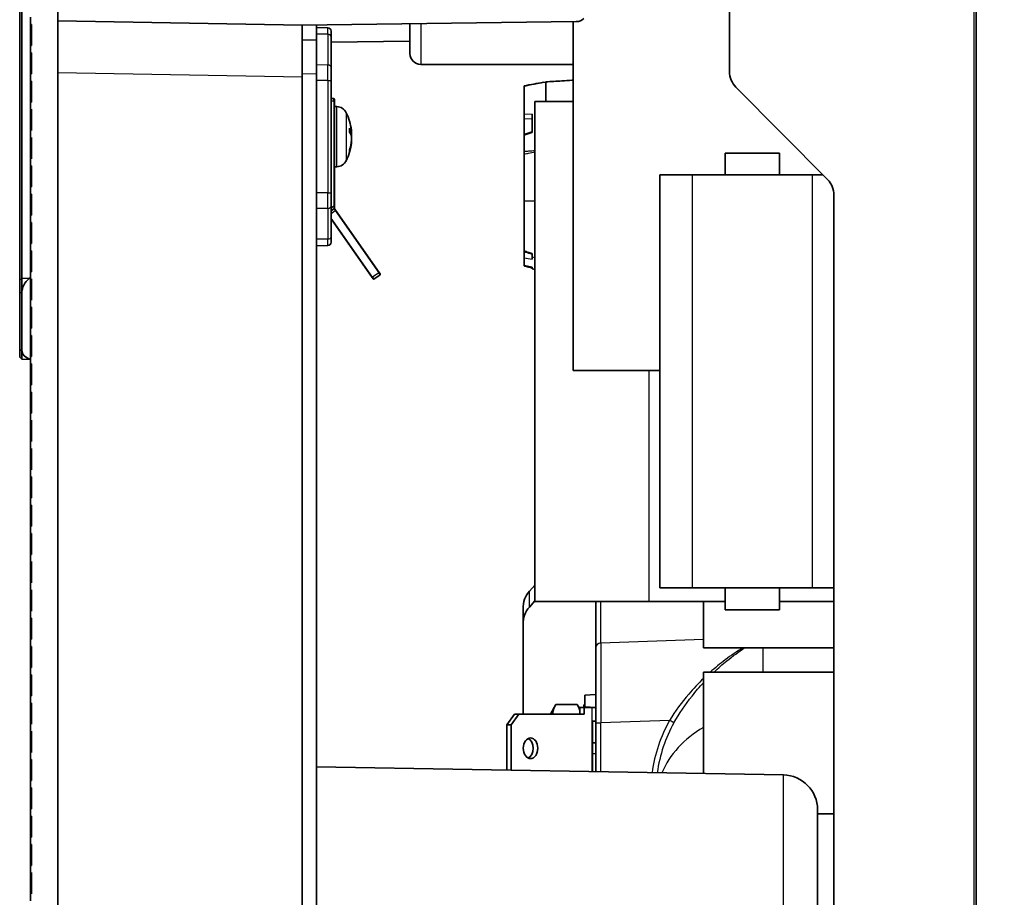
# Model space of a CAD drawing. Units: millimetres. Extents: x 28 to 2161, y -98 to 1160.
# Drawn here: x 621 to 711, y 765 to 845 of the extents above; entities that cross this region are included whole.
import ezdxf

# ---------------------------------------------------------------- set-up
doc = ezdxf.new("R2010")
doc.units = ezdxf.units.MM
doc.header["$LTSCALE"] = 4
for name, color, linetype, lineweight in [('Dimension (ISO)', 7, 'Continuous', 18), ('Visible (ISO)', 7, 'Continuous', 35), ('Visible Narrow (ISO)', 7, 'Continuous', 25)]:
    doc.layers.add(name, color=color, linetype=linetype, lineweight=lineweight)
doc.styles.add('Note Text (ISO)', font='arial.ttf')
doc.dimstyles.new('ISO FOR MARKETING', dxfattribs={"dimscale": 4, "dimtxt": 2.5, "dimasz": 2.5, "dimexe": 3.175, "dimexo": 2, "dimgap": 0.762, "dimtad": 1, "dimrnd": 1e-08, "dimdsep": 46, "dimtxsty": 'Note Text (ISO)', "dimcen": 0.09, "dimdle": 10, "dimclrd": 256, "dimclre": 256, "dimclrt": 256, "dimazin": 2, "dimtfac": 1.40208, "dimtdec": 1, "dimtmove": 0, "dimatfit": 3, "dimfxl": 1, "dimtolj": 1, "dimtzin": 0, "dimlwd": -1, "dimlwe": -1, "dimarcsym": 0})

# ---------------------------------------------------------------- blocks, each defined once
blk = doc.blocks.new('*D13')
at = {"layer": 'Defpoints', "color": 0, "transparency": 16777216}
for p in [(624.205, 1031.819), (624.205, 504.819), (764.021, 504.819)]:
    blk.add_point(p, dxfattribs=at)
at = {"layer": 'Dimension (ISO)', "transparency": 16777216}
for p, q in [((632.205, 1031.819), (776.721, 1031.819)), ((764.021, 1021.819), (764.021, 514.819)), ((632.205, 504.819), (776.721, 504.819))]:
    blk.add_line(p, q, dxfattribs=at)
for points in [[(762.354, 1021.819), (765.688, 1021.819), (764.021, 1031.819)], [(762.354, 514.819), (765.688, 514.819), (764.021, 504.819)]]:
    blk.add_solid(points, dxfattribs=at)
at = {"layer": 'Dimension (ISO)', "transparency": 16777216, "char_height": 10, "attachment_point": 1, "rotation": 90, "style": 'Note Text (ISO)'}
for s, insert in [('\\A1;527 mm', (750.761, 743.828)), ('\\A1;20.75 in', (767.069, 744.148))]:
    blk.add_mtext(s, dxfattribs=dict(at, insert=insert))

msp = doc.modelspace()

# ---------------------------------------------------------------- linework, layer by layer
at = {"layer": 'Visible (ISO)'}
for p, q in [((624.205, 492.319), (624.205, 1044.319)), ((620.705, 852.988), (620.705, 821.377)), ((620.905, 821.52), (620.905, 853.131)), ((686.005, 848.709), (686.005, 840.543)), ((708.705, 687.251), (708.705, 849.388)), ((621.705, 844.876), (621.705, 845.555)), ((646.705, 844.819), (624.205, 845.212)), ((646.705, 844.818), (671.901, 845.148)), ((671.605, 845.144), (671.605, 813.062)), ((621.705, 844.876), (621.805, 844.885)), ((621.705, 843.915), (621.705, 844.876)), ((621.805, 844.885), (621.805, 842.945)), ((646.705, 844.819), (646.705, 840.07)), ((648.005, 843.447), (648.005, 844.838)), ((649.063, 844.577), (648.005, 844.605)), ((649.355, 844.277), (649.355, 843.777)), ((656.605, 842.212), (656.605, 844.948)), ((621.705, 842.955), (621.705, 843.915)), ((621.705, 843.915), (621.805, 843.915)), ((648.005, 843.447), (646.705, 843.469)), ((648.005, 843.447), (648.005, 840.347)), ((649.355, 840.949), (649.355, 843.777)), ((649.355, 843.249), (656.605, 843.344)), ((621.805, 842.945), (621.705, 842.955)), ((621.705, 842.276), (621.705, 842.955)), ((621.705, 842.276), (621.805, 842.285)), ((621.705, 841.315), (621.705, 842.276)), ((621.805, 842.285), (621.805, 840.345)), ((621.705, 840.355), (621.705, 841.315)), ((621.705, 841.315), (621.805, 841.315)), ((649.355, 840.949), (649.355, 839.741)), ((671.605, 841.212), (657.605, 841.212)), ((621.805, 840.345), (621.705, 840.355)), ((621.705, 839.676), (621.705, 840.355)), ((621.705, 839.676), (621.805, 839.685)), ((621.705, 838.715), (621.705, 839.676)), ((621.805, 839.685), (621.805, 837.745)), ((646.705, 720.568), (646.705, 840.07)), ((648.005, 720.292), (648.005, 840.347)), ((649.355, 829.398), (649.355, 839.741)), ((667.105, 839.251), (667.105, 839.224)), ((667.105, 839.224), (667.105, 836.596)), ((669.105, 839.617), (669.105, 837.812)), ((669.105, 837.812), (669.105, 839.617)), ((695.025, 830.62), (686.585, 839.135)), ((621.705, 837.755), (621.705, 838.715)), ((621.705, 838.715), (621.805, 838.715)), ((649.605, 838.069), (649.355, 838.069)), ((649.655, 838.019), (649.655, 837.869)), ((649.655, 828.179), (649.655, 837.869)), ((621.805, 837.745), (621.705, 837.755)), ((621.705, 837.076), (621.705, 837.755)), ((621.705, 837.076), (621.805, 837.085)), ((621.705, 836.115), (621.705, 837.076)), ((621.805, 837.085), (621.805, 835.145)), ((649.879, 837.334), (649.655, 837.341)), ((668.105, 837.812), (671.605, 837.812)), ((668.105, 837.812), (668.105, 791.812)), ((621.705, 835.155), (621.705, 836.115)), ((621.705, 836.115), (621.805, 836.115)), ((667.105, 836.204), (667.105, 836.596)), ((667.105, 834.76), (667.105, 836.204)), ((667.855, 836.643), (667.855, 834.963)), ((621.805, 835.145), (621.705, 835.155)), ((621.705, 834.476), (621.705, 835.155)), ((651.038, 834.989), (651.038, 835.344)), ((621.705, 834.476), (621.805, 834.485)), ((621.705, 833.515), (621.705, 834.476)), ((621.805, 834.485), (621.805, 832.545)), ((651.233, 834.976), (651.056, 834.96)), ((667.855, 835.025), (667.105, 834.76)), ((667.105, 834.698), (667.105, 834.76)), ((667.105, 834.698), (667.105, 833.187)), ((621.705, 832.555), (621.705, 833.515)), ((621.705, 833.515), (621.805, 833.515)), ((651.038, 833.185), (651.038, 833.338)), ((651.233, 834.163), (651.217, 834.164)), ((621.805, 832.545), (621.705, 832.555)), ((621.705, 831.876), (621.705, 832.555)), ((667.105, 833.187), (667.105, 832.99)), ((667.105, 832.99), (667.105, 828.637)), ((690.605, 833.062), (685.605, 833.062)), ((685.605, 831.062), (685.605, 833.062)), ((690.605, 831.062), (690.605, 833.062)), ((621.705, 831.876), (621.805, 831.885)), ((621.705, 830.915), (621.705, 831.876)), ((621.805, 831.885), (621.805, 829.945)), ((649.879, 831.805), (649.655, 831.797)), ((621.705, 829.955), (621.705, 830.915)), ((621.705, 830.915), (621.805, 830.915)), ((679.605, 831.062), (682.605, 831.062)), ((679.605, 831.062), (679.605, 793.062)), ((693.605, 831.062), (682.605, 831.062)), ((693.605, 831.062), (694.588, 831.062)), ((621.805, 829.945), (621.705, 829.955)), ((621.705, 829.276), (621.705, 829.955)), ((621.705, 829.276), (621.805, 829.285)), ((621.705, 828.315), (621.705, 829.276)), ((621.805, 829.285), (621.805, 827.345)), ((649.355, 829.398), (649.355, 828.19)), ((695.605, 829.212), (695.605, 720.543)), ((621.705, 827.355), (621.705, 828.315)), ((621.705, 828.315), (621.805, 828.315)), ((649.355, 825.362), (649.355, 828.19)), ((649.355, 827.759), (649.636, 827.956)), ((649.655, 828.179), (649.655, 828.032)), ((649.77, 827.806), (649.691, 827.918)), ((667.105, 828.637), (667.105, 824.059)), ((621.805, 827.345), (621.705, 827.355)), ((621.705, 826.676), (621.705, 827.355)), ((649.355, 827.003), (653.129, 821.613)), ((653.785, 822.072), (649.77, 827.806)), ((621.705, 826.676), (621.805, 826.685)), ((621.705, 825.715), (621.705, 826.676)), ((621.805, 826.685), (621.805, 824.745)), ((621.705, 824.755), (621.705, 825.715)), ((621.705, 825.715), (621.805, 825.715)), ((649.355, 825.362), (649.355, 824.862)), ((621.805, 824.745), (621.705, 824.755)), ((621.705, 824.076), (621.705, 824.755)), ((649.063, 824.562), (648.005, 824.534)), ((621.705, 824.076), (621.805, 824.085)), ((621.705, 823.115), (621.705, 824.076)), ((621.805, 824.085), (621.805, 822.145)), ((667.105, 824.059), (667.105, 824.005)), ((667.105, 823.957), (667.105, 824.005)), ((667.105, 823.431), (667.105, 823.957)), ((667.105, 823.431), (667.105, 822.727)), ((667.855, 823.61), (667.855, 823.475)), ((667.855, 823.475), (667.855, 823.317)), ((621.705, 822.155), (621.705, 823.115)), ((621.705, 823.115), (621.805, 823.115)), ((667.105, 822.725), (667.105, 822.727)), ((667.105, 822.725), (667.105, 822.691)), ((667.105, 822.725), (667.855, 822.576)), ((667.855, 822.578), (667.855, 822.42)), ((667.855, 822.42), (667.855, 822.401)), ((621.582, 821.523), (621.705, 821.621)), ((621.805, 822.145), (621.705, 822.155)), ((621.705, 821.476), (621.705, 822.155)), ((653.215, 821.49), (653.129, 821.613)), ((653.285, 821.478), (653.858, 821.879)), ((653.785, 822.072), (653.871, 821.949)), ((668.105, 822.357), (667.855, 822.401)), ((620.705, 821.377), (620.705, 820.212)), ((621.705, 821.476), (621.805, 821.485)), ((621.705, 820.515), (621.705, 821.476)), ((621.805, 821.485), (621.805, 819.545)), ((620.705, 820.212), (620.705, 814.947)), ((620.905, 814.947), (620.905, 820.212)), ((621.705, 819.555), (621.705, 820.515)), ((621.705, 820.515), (621.805, 820.515)), ((621.805, 819.545), (621.705, 819.555)), ((621.705, 818.876), (621.705, 819.555)), ((621.705, 818.876), (621.805, 818.885)), ((621.705, 817.915), (621.705, 818.876)), ((621.805, 818.885), (621.805, 816.945)), ((621.705, 816.955), (621.705, 817.915)), ((621.705, 817.915), (621.805, 817.915)), ((621.805, 816.945), (621.705, 816.955)), ((621.705, 816.276), (621.705, 816.955)), ((621.705, 816.276), (621.805, 816.285)), ((621.705, 815.315), (621.705, 816.276)), ((621.805, 816.285), (621.805, 814.345)), ((621.705, 814.355), (621.705, 815.315)), ((621.705, 815.315), (621.805, 815.315)), ((620.705, 814.947), (620.705, 814.944)), ((620.705, 814.944), (620.705, 814.297)), ((620.905, 814.093), (620.705, 814.297)), ((621.805, 814.345), (621.705, 814.355)), ((621.705, 813.676), (621.705, 814.355)), ((621.705, 814.076), (620.905, 814.093)), ((621.705, 813.676), (621.805, 813.685)), ((621.705, 812.715), (621.705, 813.676)), ((621.805, 813.685), (621.805, 811.745)), ((621.705, 811.755), (621.705, 812.715)), ((621.705, 812.715), (621.805, 812.715)), ((679.605, 813.062), (671.605, 813.062)), ((621.805, 811.745), (621.705, 811.755)), ((621.705, 811.076), (621.705, 811.755)), ((621.705, 811.076), (621.805, 811.085)), ((621.705, 810.115), (621.705, 811.076)), ((621.805, 811.085), (621.805, 809.145)), ((621.705, 809.155), (621.705, 810.115)), ((621.705, 810.115), (621.805, 810.115)), ((621.805, 809.145), (621.705, 809.155)), ((621.705, 808.476), (621.705, 809.155)), ((621.705, 808.476), (621.805, 808.485)), ((621.705, 807.515), (621.705, 808.476)), ((621.805, 808.485), (621.805, 806.545)), ((621.705, 806.555), (621.705, 807.515)), ((621.705, 807.515), (621.805, 807.515)), ((621.805, 806.545), (621.705, 806.555)), ((621.705, 805.876), (621.705, 806.555)), ((621.705, 805.876), (621.805, 805.885)), ((621.705, 804.915), (621.705, 805.876)), ((621.805, 805.885), (621.805, 803.945)), ((621.705, 803.955), (621.705, 804.915)), ((621.705, 804.915), (621.805, 804.915)), ((621.805, 803.945), (621.705, 803.955)), ((621.705, 803.276), (621.705, 803.955)), ((621.705, 803.276), (621.805, 803.285)), ((621.705, 802.315), (621.705, 803.276)), ((621.805, 803.285), (621.805, 801.345)), ((621.705, 801.355), (621.705, 802.315)), ((621.705, 802.315), (621.805, 802.315)), ((621.805, 801.345), (621.705, 801.355)), ((621.705, 800.676), (621.705, 801.355)), ((621.705, 800.676), (621.805, 800.685)), ((621.805, 800.685), (621.805, 798.745)), ((621.705, 799.715), (621.705, 800.676)), ((621.705, 798.755), (621.705, 799.715)), ((621.705, 799.715), (621.805, 799.715)), ((621.805, 798.745), (621.705, 798.755)), ((621.705, 798.076), (621.705, 798.755)), ((621.705, 798.076), (621.805, 798.085)), ((621.705, 797.115), (621.705, 798.076)), ((621.805, 798.085), (621.805, 796.145)), ((621.705, 796.155), (621.705, 797.115)), ((621.705, 797.115), (621.805, 797.115)), ((621.805, 796.145), (621.705, 796.155)), ((621.705, 795.476), (621.705, 796.155)), ((621.705, 795.476), (621.805, 795.485)), ((621.705, 794.515), (621.705, 795.476)), ((621.805, 795.485), (621.805, 793.545)), ((621.705, 793.555), (621.705, 794.515)), ((621.705, 794.515), (621.805, 794.515)), ((621.805, 793.545), (621.705, 793.555)), ((621.705, 792.876), (621.705, 793.555)), ((621.705, 792.876), (621.805, 792.885)), ((621.705, 791.915), (621.705, 792.876)), ((621.805, 792.885), (621.805, 790.945)), ((668.105, 793.337), (667.591, 792.759)), ((682.605, 793.062), (679.605, 793.062)), ((693.605, 793.062), (682.605, 793.062)), ((685.605, 791.062), (685.605, 793.062)), ((690.605, 791.062), (690.605, 793.062)), ((695.605, 793.062), (693.605, 793.062)), ((621.705, 790.955), (621.705, 791.915)), ((621.705, 791.915), (621.805, 791.915)), ((667.591, 791.314), (668.105, 791.892)), ((678.605, 791.812), (668.105, 791.812)), ((673.705, 791.812), (673.705, 787.576)), ((685.605, 791.812), (678.605, 791.812)), ((683.605, 787.562), (683.605, 791.812)), ((695.605, 791.812), (690.605, 791.812)), ((621.805, 790.945), (621.705, 790.955)), ((621.705, 790.276), (621.705, 790.955)), ((667.005, 791.144), (667.005, 789.698)), ((690.605, 791.062), (685.605, 791.062)), ((621.705, 790.276), (621.805, 790.285)), ((621.705, 789.315), (621.705, 790.276)), ((621.805, 790.285), (621.805, 788.345)), ((621.705, 788.355), (621.705, 789.315)), ((621.705, 789.315), (621.805, 789.315)), ((667.005, 781.469), (667.005, 789.698)), ((621.805, 788.345), (621.705, 788.355)), ((621.705, 787.676), (621.705, 788.355)), ((621.705, 787.676), (621.805, 787.685)), ((621.705, 786.715), (621.705, 787.676)), ((621.805, 787.685), (621.805, 785.745)), ((673.705, 780.661), (673.705, 787.576)), ((695.605, 787.562), (683.605, 787.562)), ((621.705, 785.755), (621.705, 786.715)), ((621.705, 786.715), (621.805, 786.715)), ((621.805, 785.745), (621.705, 785.755)), ((621.705, 785.076), (621.705, 785.755)), ((695.605, 785.312), (683.605, 785.312)), ((683.605, 775.997), (683.605, 785.312)), ((621.705, 785.076), (621.805, 785.085)), ((621.705, 784.115), (621.705, 785.076)), ((621.805, 785.085), (621.805, 783.145)), ((621.705, 783.155), (621.705, 784.115)), ((621.705, 784.115), (621.805, 784.115)), ((621.805, 783.145), (621.705, 783.155)), ((621.705, 782.476), (621.705, 783.155)), ((673.705, 783.269), (672.705, 783.217)), ((672.705, 783.217), (672.705, 782.122)), ((621.705, 782.476), (621.805, 782.485)), ((621.705, 781.515), (621.705, 782.476)), ((621.805, 782.485), (621.805, 780.545)), ((669.52, 781.469), (670.035, 782.361)), ((670.035, 782.361), (671.975, 782.361)), ((672.22, 781.936), (671.975, 782.361)), ((672.22, 781.469), (672.22, 782.069)), ((672.22, 782.069), (672.644, 782.069)), ((672.605, 782.274), (672.605, 782.319)), ((672.705, 782.319), (672.605, 782.319)), ((672.605, 782.069), (672.605, 782.274)), ((672.644, 782.069), (673.324, 782.069)), ((672.644, 782.069), (672.644, 781.469)), ((673.705, 782.069), (672.705, 782.122)), ((673.105, 782.069), (673.105, 782.101)), ((673.324, 782.069), (673.705, 782.069)), ((621.705, 780.555), (621.705, 781.515)), ((621.705, 781.515), (621.805, 781.515)), ((666.21, 781.469), (665.503, 780.469)), ((665.927, 780.469), (666.634, 781.469)), ((666.634, 781.469), (666.21, 781.469)), ((672.644, 781.469), (666.634, 781.469)), ((673.705, 780.819), (673.405, 780.812)), ((673.405, 780.812), (673.405, 778.812)), ((621.805, 780.545), (621.705, 780.555)), ((621.705, 779.876), (621.705, 780.555)), ((621.705, 779.876), (621.805, 779.885)), ((621.705, 778.915), (621.705, 779.876)), ((621.805, 779.885), (621.805, 777.945)), ((665.503, 776.313), (665.503, 780.469)), ((665.503, 780.469), (665.927, 780.469)), ((665.927, 776.306), (665.927, 780.469)), ((673.705, 780.661), (673.705, 776.17)), ((621.705, 777.955), (621.705, 778.915)), ((621.705, 778.915), (621.805, 778.915)), ((673.705, 778.819), (673.405, 778.812)), ((673.405, 778.812), (673.405, 777.827)), ((621.805, 777.945), (621.705, 777.955)), ((621.705, 777.276), (621.705, 777.955)), ((621.705, 777.276), (621.805, 777.285)), ((621.705, 776.315), (621.705, 777.276)), ((621.805, 777.285), (621.805, 775.345)), ((673.705, 777.819), (673.405, 777.827)), ((673.405, 777.827), (673.405, 776.175)), ((621.705, 775.355), (621.705, 776.315)), ((621.705, 776.315), (621.805, 776.315)), ((690.961, 775.869), (648.005, 776.619)), ((621.805, 775.345), (621.705, 775.355)), ((621.705, 774.676), (621.705, 775.355)), ((621.705, 774.676), (621.805, 774.685)), ((621.705, 773.715), (621.705, 774.676)), ((621.805, 774.685), (621.805, 772.745)), ((621.705, 772.755), (621.705, 773.715)), ((621.705, 773.715), (621.805, 773.715)), ((621.805, 772.745), (621.705, 772.755)), ((621.705, 772.076), (621.705, 772.755)), ((694.105, 772.669), (694.105, 712.789)), ((621.705, 772.076), (621.805, 772.085)), ((621.705, 771.115), (621.705, 772.076)), ((621.805, 772.085), (621.805, 770.145)), ((695.605, 772.295), (694.105, 772.295)), ((621.705, 770.155), (621.705, 771.115)), ((621.705, 771.115), (621.805, 771.115)), ((621.805, 770.145), (621.705, 770.155)), ((621.705, 769.476), (621.705, 770.155)), ((621.705, 769.476), (621.805, 769.485)), ((621.705, 768.515), (621.705, 769.476)), ((621.805, 769.485), (621.805, 767.545)), ((621.705, 767.555), (621.705, 768.515)), ((621.705, 768.515), (621.805, 768.515)), ((621.805, 767.545), (621.705, 767.555)), ((621.705, 766.876), (621.705, 767.555)), ((621.705, 766.876), (621.805, 766.885)), ((621.705, 765.915), (621.705, 766.876)), ((621.805, 766.885), (621.805, 764.945)), ((621.705, 764.955), (621.705, 765.915)), ((621.705, 765.915), (621.805, 765.915)), ((621.805, 764.945), (621.705, 764.955)), ((621.705, 764.276), (621.705, 764.955))]:
    msp.add_line(p, q, dxfattribs=at)
for centre, radius, start, end in [((671.888, 846.148), 1, 270.75, 315.375), ((649.055, 844.277), 0.3, 0, 88.5), ((657.605, 842.212), 1, 180, 270), ((688.005, 840.543), 2, 180, 224.75), ((649.605, 838.019), 0.05, 0, 90), ((649.845, 836.334), 1, 26.18098, 88), ((646.255, 834.569), 5, 6.92006, 26.18098), ((646.255, 834.569), 5, 333.81902, 353.07994), ((649.845, 832.805), 1, 272, 333.81902), ((693.605, 829.212), 2, 0, 44.75), ((649.607, 827.997), 0.05, 305, 8.11257), ((649.055, 824.862), 0.3, 271.5, 0), ((653.83, 821.92), 0.05, 305, 35), ((653.256, 821.518), 0.05, 215, 305), ((690.905, 772.669), 3.2, 0, 89)]:
    msp.add_arc(centre, radius, start, end, dxfattribs=at)
for centre, major_axis, ratio, start_param, end_param in [((646.269, 834.421), (4.975, 0.47), 0.376224, 0.054014, 0.258373), ((646.269, 834.497), (4.906, 0.95), 0.888607, 6.202414, 6.220603), ((646.269, 834.713), (4.974, -0.488), 0.450313, 0.133686, 0.338044), ((646.269, 834.509), (4.868, 1.128), 0.922421, 5.778758, 5.983117), ((646.269, 834.63), (4.868, -1.128), 0.922421, 0.300068, 0.320498), ((646.269, 834.426), (4.974, 0.488), 0.450313, 6.13131, 6.149499), ((646.269, 834.642), (4.906, -0.95), 0.888607, 6.159598, 6.363957), ((623.218, 820.22), (-2.313, -0.023), 0.799946, 5.489844, 6.275211), ((621.967, 814.921), (-1.061, 0.062), 0.799177, 0.046341, 1.367472), ((669.005, 791.083), (-0.207, 2.303), 0.863672, 0.681802, 1.4672), ((669.005, 789.638), (-0.207, 2.303), 0.863672, 0.681802, 1.4672), ((667.27, 778.319), (0, -0.95), 0.707107, 0.321289, 2.820304)]:
    msp.add_ellipse(centre, major_axis=major_axis, ratio=ratio, start_param=start_param, end_param=end_param, dxfattribs=at)
msp.add_ellipse((667.695, 778.319), major_axis=(0, 0.95), ratio=0.707107, dxfattribs=at)
for points, knots in [([(671.605, 839.757), (671.574, 839.755), (671.542, 839.754), (671.202, 839.735), (670.894, 839.717), (670.092, 839.672), (669.598, 839.644), (669.105, 839.617)], [-0.2505984, -0.2505984, -0.2505984, -0.2505984, -0.2411661, -0.2411661, -0.1483884, -0.1483884, 0, 0, 0, 0]), ([(651.227, 835.092), (651.23, 835.068), (651.232, 835.045), (651.234, 835.009), (651.235, 834.995), (651.235, 834.978), (651.234, 834.974), (651.231, 834.978), (651.229, 834.983), (651.227, 834.991)], [0, 0, 0, 0, 0.00797442, 0.00797442, 0.01594885, 0.01594885, 0.02393252, 0.02393252, 0.030198, 0.030198, 0.030198, 0.030198]), ([(651.227, 834.611), (651.23, 834.623), (651.232, 834.641), (651.234, 834.684), (651.235, 834.709), (651.235, 834.76), (651.234, 834.788), (651.231, 834.838), (651.229, 834.86), (651.227, 834.88)], [0, 0, 0, 0, 0.00797442, 0.00797442, 0.01594885, 0.01594885, 0.02393252, 0.02393252, 0.030198, 0.030198, 0.030198, 0.030198]), ([(651.227, 834.528), (651.23, 834.516), (651.232, 834.498), (651.234, 834.455), (651.235, 834.43), (651.235, 834.379), (651.234, 834.351), (651.231, 834.3), (651.229, 834.279), (651.227, 834.259)], [0, 0, 0, 0, 0.00797442, 0.00797442, 0.01594885, 0.01594885, 0.02393252, 0.02393252, 0.030198, 0.030198, 0.030198, 0.030198]), ([(651.227, 834.047), (651.23, 834.071), (651.232, 834.094), (651.234, 834.13), (651.235, 834.144), (651.235, 834.159), (651.234, 834.163), (651.233, 834.163)], [0, 0, 0, 0, 0.00797442, 0.00797442, 0.01594885, 0.01594885, 0.02239513, 0.02239513, 0.02239513, 0.02239513]), ([(649.691, 827.918), (649.673, 827.944), (649.66, 827.982), (649.658, 827.999), (649.657, 828.002)], [0, 0, 0, 0, 0.01426054, 0.0215828, 0.0215828, 0.0215828, 0.0215828]), ([(667.105, 824.005), (667.155, 823.99), (667.205, 823.974), (667.305, 823.943), (667.355, 823.928), (667.455, 823.898), (667.505, 823.883), (667.605, 823.853), (667.655, 823.838), (667.755, 823.809), (667.805, 823.794), (667.855, 823.78)], [0.00667729, 0.00667729, 0.00667729, 0.00667729, 0.0225527, 0.0225527, 0.03842811, 0.03842811, 0.05430352, 0.05430352, 0.07017893, 0.07017893, 0.08605434, 0.08605434, 0.08605434, 0.08605434]), ([(667.855, 823.61), (667.855, 823.624), (667.855, 823.639), (667.855, 823.702), (667.855, 823.757), (667.855, 823.82)], [-0.67210926, -0.67210926, -0.67210926, -0.67210926, -0.65560106, -0.65560106, -0.60596999, -0.60596999, -0.60596999, -0.60596999]), ([(667.855, 822.501), (667.805, 822.513), (667.755, 822.525), (667.655, 822.55), (667.605, 822.562), (667.505, 822.588), (667.455, 822.6), (667.355, 822.626), (667.305, 822.639), (667.205, 822.665), (667.155, 822.678), (667.105, 822.691)], [0.1298502, 0.1298502, 0.1298502, 0.1298502, 0.14571965, 0.14571965, 0.16158909, 0.16158909, 0.17745854, 0.17745854, 0.19332798, 0.19332798, 0.20919743, 0.20919743, 0.20919743, 0.20919743]), ([(620.905, 820.212), (620.905, 820.333), (620.905, 820.454), (620.905, 820.691), (620.905, 820.808), (620.905, 820.92), (620.905, 821.032), (620.905, 821.139), (620.905, 821.341), (620.905, 821.435), (620.905, 821.52)], [-0.3922929, -0.3922929, -0.3922929, -0.3922929, -0.1963417, -0.1963417, 0, 0, 0, 0.1963417, 0.1963417, 0.3922929, 0.3922929, 0.3922929, 0.3922929]), ([(620.905, 814.943), (620.905, 814.944), (620.905, 814.944), (620.905, 814.946), (620.905, 814.946), (620.905, 814.947)], [1.17305951, 1.17305951, 1.17305951, 1.17305951, 1.17553242, 1.17553242, 1.178005329, 1.178005329, 1.178005329, 1.178005329]), ([(620.905, 814.093), (620.905, 814.093), (620.905, 814.094), (620.905, 814.104), (620.905, 814.125), (620.905, 814.158), (620.905, 814.19), (620.905, 814.234), (620.905, 814.376), (620.905, 814.488), (620.905, 814.717), (620.905, 814.83), (620.905, 814.943)], [-0.390564, -0.390564, -0.390564, -0.390564, -0.298322, -0.298322, 0, 0, 0, 0.298322, 0.298322, 0.775638, 0.775638, 1.17306, 1.17306, 1.17306, 1.17306])]:
    msp.add_open_spline(points, degree=3, knots=knots, dxfattribs=at)
for points in [[(667.105, 839.251), (667.7, 839.358), (668.294, 839.467), (668.887, 839.576)], [(651.034, 835.353), (651.036, 835.35), (651.038, 835.347), (651.038, 835.344)], [(651.038, 833.185), (651.038, 833.178), (651.036, 833.17), (651.034, 833.162)], [(649.657, 828.004), (649.657, 828.004), (649.655, 828.015), (649.655, 828.032)]]:
    msp.add_open_spline(points, degree=3, dxfattribs=at)
for points, weights in [([(670.035, 782.361), (669.76, 781.884), (669.727, 781.469)], [1, 1.06755394267, 1.07610957521]), ([(672.22, 781.806), (672.144, 782.068), (671.975, 782.361)], [1.05968258391, 1.04038271297, 1])]:
    msp.add_rational_spline(points, weights, degree=2, dxfattribs=at)
at = {"layer": 'Visible Narrow (ISO)'}
for p, q in [((708.468, 849.388), (708.468, 687.251)), ((649.063, 843.989), (649.063, 844.577)), ((657.605, 844.961), (657.605, 841.212)), ((649.063, 843.989), (648.005, 844.009)), ((649.063, 843.989), (649.063, 841.161)), ((649.063, 841.161), (648.005, 841.18)), ((649.063, 839.741), (649.063, 841.161)), ((624.205, 840.463), (646.705, 840.07)), ((646.705, 840.37), (648.005, 840.347)), ((649.063, 839.741), (648.005, 839.741)), ((649.063, 839.741), (649.355, 839.741)), ((649.063, 839.741), (649.063, 829.398)), ((649.355, 837.869), (649.605, 837.869)), ((649.605, 837.869), (649.605, 838.069)), ((649.605, 837.869), (649.655, 837.869)), ((649.605, 837.869), (649.605, 828.179)), ((649.879, 831.805), (649.879, 837.334)), ((650.742, 836.775), (650.742, 832.363)), ((667.855, 836.643), (667.105, 836.596)), ((667.105, 836.204), (667.855, 836.251)), ((651.034, 834.995), (651.034, 835.353)), ((651.227, 834.991), (651.046, 834.976)), ((651.227, 834.88), (651.098, 834.884)), ((651.227, 834.611), (651.208, 834.61)), ((667.105, 834.698), (667.855, 834.963)), ((651.034, 833.162), (651.034, 833.326)), ((651.227, 834.047), (651.202, 834.048)), ((682.605, 793.062), (682.605, 831.062)), ((693.605, 831.062), (693.605, 793.062)), ((649.063, 829.398), (648.005, 829.398)), ((649.063, 829.398), (649.355, 829.398)), ((649.063, 827.978), (649.063, 829.398)), ((649.063, 827.978), (648.005, 827.959)), ((649.063, 827.978), (649.063, 825.15)), ((649.605, 828.179), (649.355, 828.004)), ((649.605, 828.179), (649.655, 828.179)), ((649.628, 828), (649.605, 828.179)), ((649.666, 827.867), (649.729, 827.777)), ((668.105, 828.652), (667.105, 828.637)), ((649.355, 827.515), (649.729, 827.777)), ((653.17, 821.641), (649.355, 827.09)), ((649.729, 827.777), (649.77, 827.806)), ((649.729, 827.777), (653.744, 822.043)), ((649.063, 825.15), (648.005, 825.13)), ((649.063, 824.562), (649.063, 825.15)), ((667.414, 823.91), (667.105, 823.957)), ((667.105, 823.431), (667.855, 823.317)), ((668.105, 823.431), (667.855, 823.475)), ((667.855, 822.578), (667.105, 822.727)), ((668.105, 822.376), (667.855, 822.42)), ((621.582, 821.523), (620.905, 821.52)), ((653.129, 821.613), (653.17, 821.641)), ((653.744, 822.043), (653.17, 821.641)), ((653.17, 821.641), (653.285, 821.478)), ((653.744, 822.043), (653.785, 822.072)), ((653.858, 821.879), (653.744, 822.043)), ((620.905, 820.212), (620.705, 820.212)), ((620.705, 814.947), (620.905, 814.947)), ((620.905, 814.943), (620.705, 814.944)), ((678.605, 791.812), (678.605, 813.062)), ((667.591, 791.314), (667.591, 792.759)), ((674.174, 788.009), (674.174, 791.812)), ((674.174, 788.009), (683.605, 788.342)), ((689.064, 787.562), (689.064, 785.312)), ((672.705, 782.274), (672.605, 782.274)), ((673.324, 782.069), (673.324, 776.177)), ((680.492, 780.884), (674.174, 780.661)), ((673.705, 780.661), (674.174, 780.661)), ((674.174, 776.162), (674.174, 780.661)), ((690.961, 713.039), (690.961, 775.869))]:
    msp.add_line(p, q, dxfattribs=at)
for centre, major_axis, ratio, start_param, end_param in [((649.055, 843.777), (0.3, 0), 0.707107, 0, 1.544616), ((649.055, 840.949), (0.3, 0), 0.707107, 0, 1.544616), ((649.055, 828.19), (0.3, 0), 0.707107, 4.738569, 6.283185), ((649.605, 828.032), (0.05, 0), 0.734953, 5.187664, 6.283185), ((649.65, 827.889), (0.041, 0.0287), 0.547761, 4.712389, 6.283185), ((649.055, 825.362), (0.3, 0), 0.707107, 4.738569, 6.283185), ((674.205, 787.576), (-0.5, 0), 0.866025, 4.773476, 6.283185), ((674.205, 780.644), (-0.018, 8.505), 0.003585, 0.523717, 1.568761), ((689.735, 773.672), (-1.321, 12.656), 0.862833, 0.877404, 1.290317), ((680.462, 780.884), (0.434, -0.248), 0.030274, 0.274637, 1.517734), ((689.705, 773.672), (-1.222, 12.231), 0.852674, 0.881185, 1.28905), ((689.705, 773.3), (10.5, 0), 0.81104, 2.190695, 2.811079)]:
    msp.add_ellipse(centre, major_axis=major_axis, ratio=ratio, start_param=start_param, end_param=end_param, dxfattribs=at)
for points, knots in [([(669.105, 839.617), (669.598, 839.644), (670.092, 839.672), (670.894, 839.717), (671.202, 839.735), (671.542, 839.754), (671.574, 839.755), (671.605, 839.757)], [0, 0, 0, 0, 0.1483884, 0.1483884, 0.2411661, 0.2411661, 0.2505994, 0.2505994, 0.2505994, 0.2505994]), ([(667.105, 839.224), (667.106, 839.224), (667.107, 839.224), (667.242, 839.248), (667.375, 839.274), (667.708, 839.339), (667.907, 839.38), (668.107, 839.421), (668.206, 839.441), (668.306, 839.461), (668.506, 839.502), (668.606, 839.522), (668.838, 839.567), (668.972, 839.593), (669.105, 839.617)], [-0.1906088, -0.1906088, -0.1906088, -0.1906088, -0.1902494, -0.1902494, -0.1495807, -0.1495807, -0.0885777, -0.0885777, -0.0885777, -0.0580736, -0.0580736, -0.0275746, -0.0275746, 0.0130941, 0.0130941, 0.0130941, 0.0130941]), ([(668.105, 833.269), (667.909, 833.256), (667.713, 833.243), (667.384, 833.216), (667.251, 833.204), (667.113, 833.188), (667.109, 833.188), (667.105, 833.187)], [0.0378416, 0.0378416, 0.0378416, 0.0378416, 0.0983948, 0.0983948, 0.1391966, 0.1391966, 0.1404829, 0.1404829, 0.1404829, 0.1404829]), ([(667.105, 832.99), (667.109, 832.991), (667.113, 832.991), (667.251, 833.007), (667.384, 833.027), (667.713, 833.085), (667.909, 833.127), (668.105, 833.169)], [-0.1404829, -0.1404829, -0.1404829, -0.1404829, -0.1391966, -0.1391966, -0.0983948, -0.0983948, -0.0378416, -0.0378416, -0.0378416, -0.0378416]), ([(649.636, 827.956), (649.636, 827.956), (649.636, 827.939), (649.648, 827.893), (649.666, 827.867)], [-0.02495595, -0.02495595, -0.02495595, -0.02495595, -0.01426054, 0, 0, 0, 0]), ([(667.855, 823.82), (667.735, 823.857), (667.616, 823.894), (667.496, 823.932), (667.431, 823.953), (667.366, 823.974), (667.235, 824.016), (667.17, 824.038), (667.105, 824.059)], [-0.08043795, -0.08043795, -0.08043795, -0.08043795, -0.04203738, -0.04203738, -0.04203738, -0.02101869, -0.02101869, 0, 0, 0, 0]), ([(620.905, 821.52), (620.888, 821.508), (620.872, 821.496), (620.838, 821.473), (620.822, 821.461), (620.788, 821.437), (620.772, 821.425), (620.738, 821.401), (620.722, 821.389), (620.705, 821.377)], [0, 0, 0, 0, 0.25, 0.25, 0.5, 0.5, 0.75, 0.75, 1, 1, 1, 1]), ([(687.248, 787.563), (686.693, 787.225), (686.144, 786.854), (685.135, 786.097), (684.67, 785.718), (684.218, 785.314)], [0.2412232, 0.2412232, 0.2412232, 0.2412232, 0.4658887, 0.4658887, 0.6626628, 0.6626628, 0.6626628, 0.6626628]), ([(684.561, 785.314), (684.953, 785.685), (685.353, 786.036), (686.294, 786.8), (686.84, 787.2), (687.393, 787.563)], [-0.6433866, -0.6433866, -0.6433866, -0.6433866, -0.4658887, -0.4658887, -0.2319963, -0.2319963, -0.2319963, -0.2319963]), ([(683.607, 784.747), (683.136, 784.292), (682.681, 783.81), (681.603, 782.548), (681.006, 781.733), (680.492, 780.884)], [0.7521992, 0.7521992, 0.7521992, 0.7521992, 0.9619512, 0.9619512, 1.2719903, 1.2719903, 1.2719903, 1.2719903]), ([(680.882, 780.649), (681.37, 781.516), (681.94, 782.349), (682.892, 783.549), (683.244, 783.959), (683.607, 784.35)], [-1.2719903, -1.2719903, -1.2719903, -1.2719903, -0.9619512, -0.9619512, -0.7903868, -0.7903868, -0.7903868, -0.7903868])]:
    msp.add_open_spline(points, degree=3, knots=knots, dxfattribs=at)
msp.add_open_spline([(649.628, 828), (649.631, 827.972), (649.636, 827.956), (649.636, 827.956)], degree=3, dxfattribs=at)

# ---------------------------------------------------------------- dimensions: what is measured, and where the dimension line sits
at = {"layer": 'Dimension (ISO)'}
dim = msp.add_linear_dim(base=(764.021, 504.819), p1=(624.205, 1031.819), p2=(624.205, 504.819), angle=90, text='<> mm\\X20.75 in', dimstyle='ISO FOR MARKETING', override={"dimgap": 0.762, "dimdec": 2, "dimpost": '', "dimtol": 0, "dimlim": 0, "dimtp": 0, "dimtm": 0, "dimtdec": 1, "dimtofl": 0, "dimatfit": 1, "dimtvp": -0.25}, dxfattribs=at)
dim.commit()
dim.dimension.update_dxf_attribs({"geometry": '*D13', "text_midpoint": (764.021, 768.319), "dimtype": 160})

doc.saveas('drawing.dxf')
